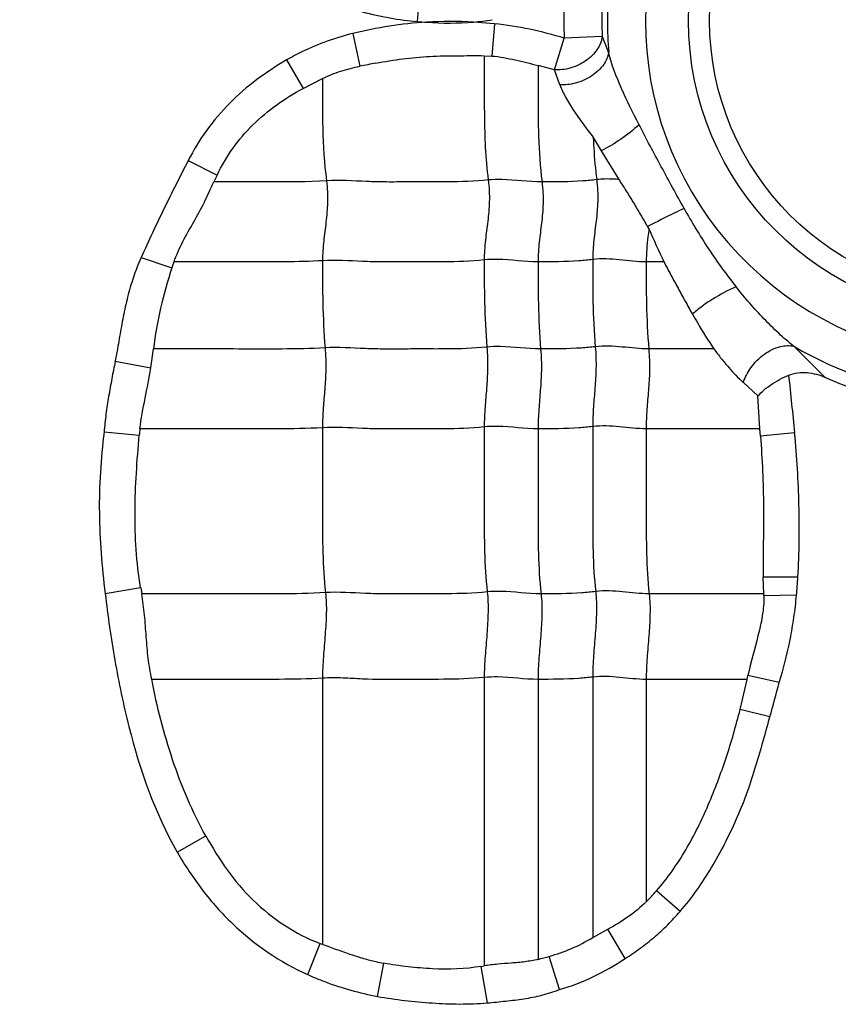
# Model space of a CAD drawing. Units: inches. Extents: x 34468 to 36845, y 3912 to 4563.
# Drawn here: x 34658 to 34668, y 4284 to 4297 of the extents above; entities that cross this region are included whole.
import ezdxf

# ---------------------------------------------------------------- set-up
doc = ezdxf.new("R2010")
doc.units = ezdxf.units.IN
doc.header["$PDMODE"] = 35
doc.layers.add('尺寸线', color=3, linetype='Continuous', lineweight=13)
doc.dimstyles.get("Standard").update_dxf_attribs({"dimscale": 6, "dimtxt": 3, "dimasz": 2, "dimexe": 0.6, "dimexo": 0, "dimgap": 0.8, "dimtad": 1, "dimdec": 0, "dimdsep": 46, "dimtxsty": 'Standard', "dimcen": 2, "dimadec": 1, "dimazin": 2, "dimtfac": 1, "dimtdec": 0, "dimtmove": 0, "dimatfit": 3, "dimfxl": 1, "dimtolj": 1, "dimtzin": 0, "dimarcsym": 0})

# ---------------------------------------------------------------- blocks, each defined once
blk = doc.blocks.new('*D192')
at = {"layer": 'Defpoints', "color": 0}
for p in [(34838.655, 4444.749), (34494.022, 4148.749), (34839.83, 4148.749)]:
    blk.add_point(p, dxfattribs=at)
at = {"layer": '尺寸线', "color": 0, "lineweight": -2}
for p, q in [((34838.655, 4444.749), (34490.422, 4444.749)), ((34494.022, 4432.749), (34494.022, 4160.749)), ((34839.83, 4148.749), (34490.422, 4148.749))]:
    blk.add_line(p, q, dxfattribs=at)
at = {"layer": '尺寸线', "color": 0}
for points in [[(34492.022, 4432.749), (34496.022, 4432.749), (34494.022, 4444.749)], [(34492.022, 4160.749), (34496.022, 4160.749), (34494.022, 4148.749)]]:
    blk.add_solid(points, dxfattribs=at)
at = {"layer": '尺寸线', "color": 0, "insert": (34480.222, 4296.749), "char_height": 18, "attachment_point": 5, "rotation": 90}
blk.add_mtext('\\A1;296', dxfattribs=at)

msp = doc.modelspace()

# ---------------------------------------------------------------- linework, layer by layer
at = {"color": 7, "linetype": 'Continuous'}
for p, q in [((34662.83, 4296.738), (34662.868, 4297.207)), ((34663.808, 4296.71), (34663.542, 4296.732)), ((34663.808, 4296.71), (34663.775, 4296.3)), ((34662.006, 4296.587), (34662.098, 4296.17)), ((34664.569, 4296.126), (34664.694, 4296.526)), ((34665.176, 4296.547), (34664.694, 4296.526)), ((34665.176, 4296.547), (34665.258, 4296.346)), ((34661.166, 4296.25), (34661.375, 4295.888)), ((34663.676, 4296.304), (34663.775, 4296.3)), ((34664.569, 4296.126), (34664.361, 4296.181)), ((34664.637, 4295.933), (34664.569, 4296.126)), ((34661.375, 4295.888), (34661.622, 4296.014)), ((34665.063, 4295.263), (34665.163, 4295.094)), ((34665.163, 4295.094), (34665.387, 4294.731)), ((34659.916, 4294.97), (34660.282, 4294.787)), ((34660.282, 4294.787), (34660.241, 4294.699)), ((34659.319, 4293.739), (34659.708, 4293.606)), ((34659.734, 4293.683), (34659.708, 4293.606)), ((34665.96, 4293.683), (34665.735, 4293.683)), ((34659.441, 4292.336), (34659.475, 4292.576)), ((34666.595, 4292.576), (34665.768, 4292.576)), ((34667.612, 4292.61), (34668.011, 4292.215)), ((34658.988, 4292.421), (34659.441, 4292.336)), ((34667.155, 4291.979), (34666.97, 4292.149)), ((34667.18, 4291.561), (34667.153, 4291.979)), ((34667.179, 4291.561), (34665.735, 4291.561)), ((34667.186, 4291.469), (34667.179, 4291.561)), ((34658.846, 4291.522), (34659.294, 4291.481)), ((34667.621, 4291.509), (34667.186, 4291.469)), ((34667.663, 4289.677), (34667.223, 4289.674)), ((34667.229, 4289.464), (34667.223, 4289.674)), ((34658.861, 4289.467), (34659.311, 4289.544)), ((34659.312, 4289.544), (34659.325, 4289.464)), ((34667.229, 4289.464), (34665.773, 4289.464)), ((34667.645, 4289.446), (34667.23, 4289.439)), ((34667.016, 4288.376), (34667.027, 4288.427)), ((34667.426, 4288.335), (34667.027, 4288.427)), ((34661.622, 4288.391), (34661.622, 4285.009)), ((34663.677, 4288.4), (34663.677, 4284.735)), ((34664.361, 4288.376), (34664.361, 4284.818)), ((34665.055, 4288.406), (34665.055, 4285.095)), ((34665.735, 4288.376), (34665.735, 4285.549)), ((34667.017, 4288.376), (34665.735, 4288.376)), ((34666.929, 4287.995), (34667.016, 4288.376)), ((34667.305, 4287.898), (34666.929, 4287.995)), ((34659.776, 4286.178), (34660.139, 4286.386)), ((34666.165, 4285.426), (34665.865, 4285.687)), ((34665.055, 4285.095), (34665.249, 4285.199)), ((34665.468, 4284.828), (34665.249, 4285.199)), ((34661.435, 4284.623), (34661.591, 4285.02)), ((34664.633, 4284.432), (34664.503, 4284.855)), ((34662.321, 4284.346), (34662.402, 4284.769)), ((34663.639, 4284.728), (34663.677, 4284.735)), ((34663.717, 4284.264), (34663.639, 4284.728))]:
    msp.add_line(p, q, dxfattribs=at)
for radius in [3.768, 3.5]:
    msp.add_circle((34670.041, 4296.749), radius, dxfattribs=at)
for centre, radius, start, end in [((34670.041, 4296.749), 4.316, 58.017, 302.1838), ((34670.041, 4296.749), 4.799, 175.1455, 184.8145), ((34670.041, 4296.749), 5.352, 177.5989, 182.3843), ((34670.041, 4296.749), 4.869, 177.5989, 182.3843), ((34663.269, 4302.096), 5.376, 265.3182, 266.5389), ((34663.277, 4299.776), 3.056, 274.9703, 279.4195), ((34664.172, 4286.125), 10.256, 100.5144, 101.6655), ((34669.779, 4296.568), 4.707, 211.187, 211.5994), ((34670.041, 4296.749), 4.799, 239.5933, 285.9488), ((34636.218, 4288.716), 31.528, 5.0829, 6.4229), ((34670.041, 4296.749), 4.968, 245.8859, 281.8837), ((34662.009, 4291.228), 2.727, 172.9982, 174.6695), ((34660.971, 4290.092), 6.705, 354.4705, 356.4503), ((34666.249, 4289.416), 0.981, 1.3562, 2.8098), ((34588.077, 4309.947), 82.24, 344.44842, 344.7643), ((34664.151, 4287.194), 2.282, 313.9092, 318.6863), ((34663.425, 4289.826), 5.144, 249.1183, 249.4781), ((34663.62, 4287.914), 3.184, 283.4649, 286.1071), ((34662.935, 4287.753), 3.032, 257.9259, 259.8703)]:
    msp.add_arc(centre, radius, start, end, dxfattribs=at)
for points, knots in [([(34661.463, 4297.105), (34661.571, 4297.057), (34661.792, 4296.97), (34662.129, 4296.855), (34662.477, 4296.779), (34662.712, 4296.748), (34662.83, 4296.738)], [0, 0, 0, 0, 0.250001, 0.49997, 0.749997, 1, 1, 1, 1]), ([(34662.006, 4296.587), (34661.787, 4296.53), (34661.499, 4296.429), (34661.232, 4296.288), (34661.166, 4296.25)], [0, 0, 0, 0, 0.749745, 1, 1, 1, 1]), ([(34665.176, 4296.547), (34665.168, 4296.49), (34665.117, 4296.368), (34664.969, 4296.225), (34664.776, 4296.136), (34664.635, 4296.121), (34664.569, 4296.126)], [0, 0, 0, 0, 0.215464, 0.47769, 0.754032, 1, 1, 1, 1]), ([(34665.258, 4296.346), (34665.25, 4296.292), (34665.212, 4296.207), (34665.129, 4296.112), (34665.043, 4296.044), (34664.944, 4295.99), (34664.81, 4295.942), (34664.704, 4295.93), (34664.637, 4295.933)], [0, 0, 0, 0, 0.206032, 0.332083, 0.469022, 0.611207, 0.751479, 1, 1, 1, 1]), ([(34665.644, 4295.427), (34665.565, 4295.579), (34665.418, 4295.877), (34665.296, 4296.189), (34665.258, 4296.346)], [0, 0, 0, 0, 0.514147, 1, 1, 1, 1]), ([(34661.166, 4296.25), (34661.036, 4296.173), (34660.781, 4296.008), (34660.323, 4295.613), (34660.049, 4295.24), (34659.916, 4294.97)], [0, 0, 0, 0, 0.250441, 0.500846, 1, 1, 1, 1]), ([(34662.301, 4296.209), (34662.414, 4296.23), (34662.641, 4296.268), (34662.928, 4296.295), (34663.158, 4296.302), (34663.331, 4296.303), (34663.503, 4296.305), (34663.619, 4296.306), (34663.676, 4296.304)], [0, 0, 0, 0, 0.249999, 0.499993, 0.625017, 0.750016, 0.875043, 1, 1, 1, 1]), ([(34663.677, 4296.303), (34663.677, 4296.175), (34663.678, 4295.919), (34663.677, 4295.532), (34663.687, 4295.132), (34663.71, 4294.862), (34663.728, 4294.724)], [0, 0, 0, 0, 0.242518, 0.485651, 0.735166, 1, 1, 1, 1]), ([(34663.775, 4296.3), (34663.874, 4296.293), (34664.07, 4296.251), (34664.264, 4296.204), (34664.361, 4296.181)], [0, 0, 0, 0, 0.500269, 1, 1, 1, 1]), ([(34661.622, 4296.014), (34661.659, 4296.032), (34661.736, 4296.067), (34661.894, 4296.124), (34662.016, 4296.153), (34662.098, 4296.17)], [0, 0, 0, 0, 0.250093, 0.500077, 1, 1, 1, 1]), ([(34664.361, 4296.181), (34664.361, 4296.061), (34664.361, 4295.76), (34664.361, 4295.266), (34664.387, 4294.891), (34664.411, 4294.699)], [0, 0, 0, 0, 0.242043, 0.608797, 1, 1, 1, 1]), ([(34661.622, 4296.014), (34661.622, 4295.804), (34661.618, 4295.37), (34661.644, 4294.936), (34661.672, 4294.714)], [0, 0, 0, 0, 0.484293, 1, 1, 1, 1]), ([(34664.637, 4295.933), (34664.658, 4295.878), (34664.712, 4295.768), (34664.813, 4295.603), (34664.933, 4295.434), (34665.02, 4295.321), (34665.063, 4295.263)], [0, 0, 0, 0, 0.219498, 0.463504, 0.725737, 1, 1, 1, 1]), ([(34660.282, 4294.787), (34660.396, 4295.023), (34660.708, 4295.459), (34661.144, 4295.763), (34661.375, 4295.888)], [0, 0, 0, 0, 0.499673, 1, 1, 1, 1]), ([(34665.644, 4295.427), (34665.571, 4295.359), (34665.416, 4295.239), (34665.249, 4295.135), (34665.163, 4295.094)], [0, 0, 0, 0, 0.512574, 1, 1, 1, 1]), ([(34666.217, 4294.362), (34666.119, 4294.538), (34665.926, 4294.892), (34665.736, 4295.248), (34665.644, 4295.427)], [0, 0, 0, 0, 0.50062, 1, 1, 1, 1]), ([(34665.063, 4295.262), (34665.064, 4295.219), (34665.073, 4295.041), (34665.089, 4294.863), (34665.106, 4294.729)], [0, 0, 0, 0, 0.241875, 1, 1, 1, 1]), ([(34659.916, 4294.97), (34659.864, 4294.869), (34659.76, 4294.665), (34659.607, 4294.359), (34659.459, 4294.051), (34659.365, 4293.843), (34659.319, 4293.739)], [0, 0, 0, 0, 0.249997, 0.500002, 0.749994, 1, 1, 1, 1]), ([(34659.735, 4293.683), (34659.766, 4293.772), (34659.844, 4293.946), (34659.988, 4294.191), (34660.125, 4294.44), (34660.201, 4294.614), (34660.241, 4294.7)], [0, 0, 0, 0, 0.250069, 0.500228, 0.75019, 1, 1, 1, 1]), ([(34661.672, 4294.714), (34661.433, 4294.699), (34660.955, 4294.699), (34660.478, 4294.699), (34660.241, 4294.699)], [0, 0, 0, 0, 0.502848, 1, 1, 1, 1]), ([(34661.672, 4294.714), (34661.684, 4294.622), (34661.692, 4294.446), (34661.668, 4294.191), (34661.634, 4293.947), (34661.622, 4293.782), (34661.622, 4293.698)], [0, 0, 0, 0, 0.272503, 0.516183, 0.75247, 1, 1, 1, 1]), ([(34663.728, 4294.724), (34663.556, 4294.706), (34663.297, 4294.698), (34662.952, 4294.7), (34662.694, 4294.7), (34662.438, 4294.697), (34662.097, 4294.706), (34661.842, 4294.725), (34661.672, 4294.714)], [0, 0, 0, 0, 0.252321, 0.37751, 0.502804, 0.628313, 0.751928, 1, 1, 1, 1]), ([(34663.728, 4294.724), (34663.739, 4294.632), (34663.748, 4294.456), (34663.724, 4294.201), (34663.689, 4293.956), (34663.677, 4293.792), (34663.677, 4293.708)], [0, 0, 0, 0, 0.272503, 0.516183, 0.75247, 1, 1, 1, 1]), ([(34664.411, 4294.699), (34664.241, 4294.699), (34664.014, 4294.736), (34663.785, 4294.73), (34663.728, 4294.724)], [0, 0, 0, 0, 0.747834, 1, 1, 1, 1]), ([(34664.411, 4294.699), (34664.423, 4294.608), (34664.431, 4294.431), (34664.407, 4294.177), (34664.373, 4293.932), (34664.361, 4293.768), (34664.361, 4293.683)], [0, 0, 0, 0, 0.272503, 0.516183, 0.75247, 1, 1, 1, 1]), ([(34665.106, 4294.729), (34665.047, 4294.721), (34664.816, 4294.7), (34664.584, 4294.699), (34664.411, 4294.699)], [0, 0, 0, 0, 0.254254, 1, 1, 1, 1]), ([(34665.106, 4294.729), (34665.117, 4294.637), (34665.125, 4294.461), (34665.101, 4294.206), (34665.067, 4293.961), (34665.055, 4293.797), (34665.055, 4293.713)], [0, 0, 0, 0, 0.272503, 0.516183, 0.75247, 1, 1, 1, 1]), ([(34665.386, 4294.731), (34665.363, 4294.732), (34665.27, 4294.739), (34665.176, 4294.737), (34665.106, 4294.729)], [0, 0, 0, 0, 0.245918, 1, 1, 1, 1]), ([(34665.387, 4294.731), (34665.418, 4294.681), (34665.482, 4294.584), (34665.574, 4294.434), (34665.662, 4294.282), (34665.722, 4294.181), (34665.752, 4294.131)], [0, 0, 0, 0, 0.249609, 0.500155, 0.750525, 1, 1, 1, 1]), ([(34666.217, 4294.362), (34666.178, 4294.344), (34666.021, 4294.269), (34665.866, 4294.192), (34665.752, 4294.131)], [0, 0, 0, 0, 0.25269, 1, 1, 1, 1]), ([(34666.217, 4294.362), (34666.313, 4294.187), (34666.521, 4293.845), (34666.753, 4293.52), (34666.878, 4293.365)], [0, 0, 0, 0, 0.500773, 1, 1, 1, 1]), ([(34665.77, 4294.102), (34665.766, 4294.068), (34665.748, 4293.93), (34665.735, 4293.79), (34665.735, 4293.683)], [0, 0, 0, 0, 0.242589, 1, 1, 1, 1]), ([(34659.319, 4293.739), (34659.271, 4293.636), (34659.202, 4293.449), (34659.128, 4293.175), (34659.077, 4292.924), (34659.034, 4292.673), (34659.003, 4292.505), (34658.988, 4292.421)], [0, 0, 0, 0, 0.249927, 0.437448, 0.624957, 0.812484, 1, 1, 1, 1]), ([(34661.622, 4293.698), (34661.463, 4293.688), (34661.147, 4293.682), (34660.674, 4293.684), (34660.204, 4293.683), (34659.891, 4293.683), (34659.734, 4293.683)], [0, 0, 0, 0, 0.25313, 0.502176, 0.751088, 1, 1, 1, 1]), ([(34663.677, 4293.708), (34663.505, 4293.69), (34663.246, 4293.682), (34662.902, 4293.684), (34662.644, 4293.684), (34662.387, 4293.681), (34662.047, 4293.69), (34661.791, 4293.709), (34661.622, 4293.698)], [0, 0, 0, 0, 0.252321, 0.37751, 0.502804, 0.628313, 0.751928, 1, 1, 1, 1]), ([(34661.622, 4293.698), (34661.622, 4293.519), (34661.622, 4293.15), (34661.639, 4292.781), (34661.655, 4292.59)], [0, 0, 0, 0, 0.483986, 1, 1, 1, 1]), ([(34664.361, 4293.683), (34664.19, 4293.683), (34663.963, 4293.72), (34663.735, 4293.714), (34663.677, 4293.708)], [0, 0, 0, 0, 0.747834, 1, 1, 1, 1]), ([(34663.677, 4293.708), (34663.677, 4293.529), (34663.677, 4293.159), (34663.695, 4292.79), (34663.71, 4292.6)], [0, 0, 0, 0, 0.483986, 1, 1, 1, 1]), ([(34665.055, 4293.713), (34664.997, 4293.705), (34664.766, 4293.684), (34664.534, 4293.683), (34664.361, 4293.683)], [0, 0, 0, 0, 0.254254, 1, 1, 1, 1]), ([(34664.361, 4293.683), (34664.361, 4293.505), (34664.361, 4293.135), (34664.378, 4292.766), (34664.394, 4292.576)], [0, 0, 0, 0, 0.483986, 1, 1, 1, 1]), ([(34665.735, 4293.683), (34665.622, 4293.683), (34665.397, 4293.713), (34665.168, 4293.727), (34665.055, 4293.713)], [0, 0, 0, 0, 0.496695, 1, 1, 1, 1]), ([(34665.055, 4293.713), (34665.055, 4293.534), (34665.055, 4293.164), (34665.072, 4292.795), (34665.088, 4292.605)], [0, 0, 0, 0, 0.483986, 1, 1, 1, 1]), ([(34665.735, 4293.683), (34665.735, 4293.505), (34665.735, 4293.135), (34665.752, 4292.766), (34665.768, 4292.576)], [0, 0, 0, 0, 0.483986, 1, 1, 1, 1]), ([(34665.961, 4293.684), (34665.989, 4293.627), (34666.049, 4293.515), (34666.14, 4293.348), (34666.23, 4293.182), (34666.292, 4293.072), (34666.323, 4293.017)], [0, 0, 0, 0, 0.25131, 0.501925, 0.751591, 1, 1, 1, 1]), ([(34659.708, 4293.606), (34659.654, 4293.438), (34659.555, 4293.099), (34659.494, 4292.751), (34659.475, 4292.576)], [0, 0, 0, 0, 0.500019, 1, 1, 1, 1]), ([(34666.878, 4293.365), (34666.774, 4293.323), (34666.623, 4293.241), (34666.441, 4293.118), (34666.358, 4293.05), (34666.323, 4293.017)], [0, 0, 0, 0, 0.510924, 0.78236, 1, 1, 1, 1]), ([(34667.612, 4292.61), (34667.545, 4292.662), (34667.414, 4292.775), (34667.165, 4293.023), (34666.99, 4293.225), (34666.878, 4293.365)], [0, 0, 0, 0, 0.240827, 0.490448, 1, 1, 1, 1]), ([(34666.323, 4293.017), (34666.345, 4292.98), (34666.432, 4292.83), (34666.523, 4292.683), (34666.595, 4292.576)], [0, 0, 0, 0, 0.252446, 1, 1, 1, 1]), ([(34661.655, 4292.59), (34661.471, 4292.579), (34661.106, 4292.574), (34660.561, 4292.576), (34660.018, 4292.576), (34659.656, 4292.576), (34659.475, 4292.576)], [0, 0, 0, 0, 0.252785, 0.501879, 0.75094, 1, 1, 1, 1]), ([(34661.655, 4292.59), (34661.662, 4292.498), (34661.668, 4292.323), (34661.652, 4292.068), (34661.629, 4291.823), (34661.622, 4291.659), (34661.622, 4291.575)], [0, 0, 0, 0, 0.273317, 0.516879, 0.752302, 1, 1, 1, 1]), ([(34663.71, 4292.6), (34663.538, 4292.582), (34663.279, 4292.575), (34662.935, 4292.576), (34662.677, 4292.576), (34662.42, 4292.573), (34662.08, 4292.582), (34661.824, 4292.601), (34661.655, 4292.59)], [0, 0, 0, 0, 0.252321, 0.37751, 0.502804, 0.628313, 0.751928, 1, 1, 1, 1]), ([(34663.71, 4292.6), (34663.718, 4292.508), (34663.723, 4292.332), (34663.708, 4292.078), (34663.685, 4291.832), (34663.677, 4291.669), (34663.677, 4291.585)], [0, 0, 0, 0, 0.273317, 0.516879, 0.752302, 1, 1, 1, 1]), ([(34664.394, 4292.576), (34664.223, 4292.576), (34663.996, 4292.612), (34663.768, 4292.606), (34663.71, 4292.6)], [0, 0, 0, 0, 0.747834, 1, 1, 1, 1]), ([(34664.394, 4292.576), (34664.402, 4292.483), (34664.407, 4292.308), (34664.391, 4292.053), (34664.369, 4291.808), (34664.361, 4291.644), (34664.361, 4291.561)], [0, 0, 0, 0, 0.273317, 0.516879, 0.752302, 1, 1, 1, 1]), ([(34665.088, 4292.605), (34665.03, 4292.598), (34664.799, 4292.576), (34664.567, 4292.576), (34664.394, 4292.576)], [0, 0, 0, 0, 0.254254, 1, 1, 1, 1]), ([(34665.088, 4292.605), (34665.096, 4292.513), (34665.101, 4292.337), (34665.085, 4292.083), (34665.063, 4291.837), (34665.055, 4291.674), (34665.055, 4291.59)], [0, 0, 0, 0, 0.273317, 0.516879, 0.752302, 1, 1, 1, 1]), ([(34665.768, 4292.576), (34665.655, 4292.576), (34665.43, 4292.605), (34665.201, 4292.619), (34665.088, 4292.605)], [0, 0, 0, 0, 0.496695, 1, 1, 1, 1]), ([(34665.768, 4292.576), (34665.775, 4292.483), (34665.781, 4292.308), (34665.765, 4292.053), (34665.742, 4291.808), (34665.735, 4291.644), (34665.735, 4291.561)], [0, 0, 0, 0, 0.273317, 0.516879, 0.752302, 1, 1, 1, 1]), ([(34666.595, 4292.576), (34666.625, 4292.535), (34666.687, 4292.456), (34666.808, 4292.31), (34666.903, 4292.209), (34666.969, 4292.149)], [0, 0, 0, 0, 0.269722, 0.528053, 1, 1, 1, 1]), ([(34666.969, 4292.149), (34666.99, 4292.215), (34667.061, 4292.352), (34667.224, 4292.516), (34667.419, 4292.616), (34667.557, 4292.624), (34667.612, 4292.61)], [0, 0, 0, 0, 0.244335, 0.533951, 0.801459, 1, 1, 1, 1]), ([(34658.988, 4292.421), (34658.973, 4292.347), (34658.945, 4292.198), (34658.903, 4291.974), (34658.869, 4291.749), (34658.853, 4291.597), (34658.846, 4291.522)], [0, 0, 0, 0, 0.249987, 0.500009, 0.749978, 1, 1, 1, 1]), ([(34659.302, 4291.56), (34659.318, 4291.691), (34659.367, 4291.949), (34659.42, 4292.206), (34659.441, 4292.336)], [0, 0, 0, 0, 0.500124, 1, 1, 1, 1]), ([(34667.155, 4291.979), (34667.202, 4292.034), (34667.327, 4292.134), (34667.467, 4292.211), (34667.548, 4292.243)], [0, 0, 0, 0, 0.454006, 1, 1, 1, 1]), ([(34667.547, 4292.243), (34667.62, 4292.273), (34667.784, 4292.291), (34667.939, 4292.247), (34668.011, 4292.215)], [0, 0, 0, 0, 0.499101, 1, 1, 1, 1]), ([(34661.622, 4291.575), (34661.427, 4291.563), (34661.038, 4291.559), (34660.458, 4291.561), (34659.88, 4291.56), (34659.495, 4291.561), (34659.302, 4291.561)], [0, 0, 0, 0, 0.252632, 0.501764, 0.750882, 1, 1, 1, 1]), ([(34663.677, 4291.585), (34663.505, 4291.567), (34663.246, 4291.56), (34662.902, 4291.561), (34662.644, 4291.561), (34662.387, 4291.558), (34662.047, 4291.567), (34661.791, 4291.586), (34661.622, 4291.575)], [0, 0, 0, 0, 0.252321, 0.37751, 0.502804, 0.628313, 0.751928, 1, 1, 1, 1]), ([(34661.622, 4291.575), (34661.622, 4291.222), (34661.622, 4290.692), (34661.622, 4289.993), (34661.64, 4289.647), (34661.66, 4289.479)], [0, 0, 0, 0, 0.505949, 0.75738, 1, 1, 1, 1]), ([(34664.361, 4291.561), (34664.19, 4291.561), (34663.963, 4291.597), (34663.735, 4291.591), (34663.677, 4291.585)], [0, 0, 0, 0, 0.747834, 1, 1, 1, 1]), ([(34663.677, 4291.585), (34663.677, 4291.231), (34663.677, 4290.701), (34663.677, 4290.002), (34663.696, 4289.657), (34663.715, 4289.488)], [0, 0, 0, 0, 0.505949, 0.75738, 1, 1, 1, 1]), ([(34665.055, 4291.59), (34664.997, 4291.583), (34664.766, 4291.561), (34664.534, 4291.561), (34664.361, 4291.561)], [0, 0, 0, 0, 0.254254, 1, 1, 1, 1]), ([(34664.361, 4291.561), (34664.361, 4291.207), (34664.361, 4290.677), (34664.361, 4289.978), (34664.379, 4289.632), (34664.399, 4289.464)], [0, 0, 0, 0, 0.505949, 0.75738, 1, 1, 1, 1]), ([(34665.735, 4291.561), (34665.622, 4291.561), (34665.397, 4291.59), (34665.168, 4291.604), (34665.055, 4291.59)], [0, 0, 0, 0, 0.496695, 1, 1, 1, 1]), ([(34665.055, 4291.59), (34665.055, 4291.236), (34665.055, 4290.706), (34665.055, 4290.007), (34665.074, 4289.662), (34665.093, 4289.493)], [0, 0, 0, 0, 0.505949, 0.75738, 1, 1, 1, 1]), ([(34665.735, 4291.561), (34665.735, 4291.207), (34665.735, 4290.677), (34665.735, 4289.978), (34665.753, 4289.632), (34665.773, 4289.464)], [0, 0, 0, 0, 0.505949, 0.75738, 1, 1, 1, 1]), ([(34658.846, 4291.522), (34658.826, 4291.351), (34658.793, 4291.009), (34658.78, 4290.494), (34658.804, 4289.979), (34658.839, 4289.638), (34658.861, 4289.467)], [0, 0, 0, 0, 0.250014, 0.500014, 0.750004, 1, 1, 1, 1]), ([(34659.311, 4289.544), (34659.283, 4289.703), (34659.248, 4290.026), (34659.234, 4290.512), (34659.254, 4290.997), (34659.279, 4291.32), (34659.294, 4291.481)], [0, 0, 0, 0, 0.250009, 0.50003, 0.750001, 1, 1, 1, 1]), ([(34667.186, 4291.469), (34667.198, 4291.32), (34667.217, 4291.021), (34667.227, 4290.572), (34667.223, 4290.123), (34667.22, 4289.824), (34667.223, 4289.674)], [0, 0, 0, 0, 0.249997, 0.49999, 0.750021, 1, 1, 1, 1]), ([(34667.663, 4289.677), (34667.682, 4289.982), (34667.687, 4290.594), (34667.65, 4291.205), (34667.621, 4291.509)], [0, 0, 0, 0, 0.49998, 1, 1, 1, 1]), ([(34658.861, 4289.467), (34658.894, 4289.183), (34658.975, 4288.615), (34659.207, 4287.497), (34659.493, 4286.674), (34659.776, 4286.178)], [0, 0, 0, 0, 0.250353, 0.500688, 1, 1, 1, 1]), ([(34661.66, 4289.479), (34661.464, 4289.466), (34661.073, 4289.463), (34660.489, 4289.464), (34659.908, 4289.464), (34659.52, 4289.464), (34659.326, 4289.464)], [0, 0, 0, 0, 0.252617, 0.501753, 0.750877, 1, 1, 1, 1]), ([(34659.452, 4288.377), (34659.434, 4288.466), (34659.404, 4288.646), (34659.382, 4288.919), (34659.363, 4289.192), (34659.34, 4289.374), (34659.326, 4289.464)], [0, 0, 0, 0, 0.250095, 0.500072, 0.750083, 1, 1, 1, 1]), ([(34661.66, 4289.479), (34661.67, 4289.393), (34661.674, 4289.214), (34661.656, 4288.943), (34661.632, 4288.667), (34661.622, 4288.482), (34661.622, 4288.391)], [0, 0, 0, 0, 0.23745, 0.490795, 0.749052, 1, 1, 1, 1]), ([(34663.715, 4289.488), (34663.543, 4289.47), (34663.284, 4289.463), (34662.94, 4289.464), (34662.682, 4289.464), (34662.425, 4289.461), (34662.085, 4289.47), (34661.83, 4289.489), (34661.66, 4289.479)], [0, 0, 0, 0, 0.252321, 0.37751, 0.502804, 0.628313, 0.751928, 1, 1, 1, 1]), ([(34663.715, 4289.488), (34663.725, 4289.402), (34663.729, 4289.224), (34663.712, 4288.952), (34663.687, 4288.676), (34663.677, 4288.492), (34663.677, 4288.4)], [0, 0, 0, 0, 0.23745, 0.490795, 0.749052, 1, 1, 1, 1]), ([(34664.399, 4289.464), (34664.228, 4289.464), (34664.001, 4289.5), (34663.773, 4289.494), (34663.715, 4289.488)], [0, 0, 0, 0, 0.747834, 1, 1, 1, 1]), ([(34664.399, 4289.464), (34664.409, 4289.378), (34664.413, 4289.199), (34664.395, 4288.928), (34664.371, 4288.652), (34664.361, 4288.467), (34664.361, 4288.376)], [0, 0, 0, 0, 0.23745, 0.490795, 0.749052, 1, 1, 1, 1]), ([(34665.093, 4289.493), (34665.035, 4289.486), (34664.804, 4289.464), (34664.572, 4289.464), (34664.399, 4289.464)], [0, 0, 0, 0, 0.254254, 1, 1, 1, 1]), ([(34665.093, 4289.493), (34665.103, 4289.407), (34665.107, 4289.229), (34665.089, 4288.957), (34665.065, 4288.681), (34665.055, 4288.497), (34665.055, 4288.406)], [0, 0, 0, 0, 0.23745, 0.490795, 0.749052, 1, 1, 1, 1]), ([(34665.773, 4289.464), (34665.66, 4289.464), (34665.435, 4289.494), (34665.206, 4289.507), (34665.093, 4289.493)], [0, 0, 0, 0, 0.496695, 1, 1, 1, 1]), ([(34665.773, 4289.464), (34665.783, 4289.378), (34665.787, 4289.199), (34665.769, 4288.928), (34665.745, 4288.652), (34665.735, 4288.467), (34665.735, 4288.376)], [0, 0, 0, 0, 0.23745, 0.490795, 0.749052, 1, 1, 1, 1]), ([(34667.23, 4289.439), (34667.233, 4289.353), (34667.215, 4289.18), (34667.138, 4288.844), (34667.064, 4288.595), (34667.027, 4288.427)], [0, 0, 0, 0, 0.24995, 0.500212, 1, 1, 1, 1]), ([(34667.426, 4288.335), (34667.482, 4288.515), (34667.551, 4288.791), (34667.614, 4289.164), (34667.637, 4289.352), (34667.645, 4289.446)], [0, 0, 0, 0, 0.499927, 0.749963, 1, 1, 1, 1]), ([(34661.622, 4288.391), (34661.439, 4288.38), (34661.075, 4288.375), (34660.532, 4288.377), (34659.991, 4288.376), (34659.63, 4288.376), (34659.45, 4288.376)], [0, 0, 0, 0, 0.252794, 0.501886, 0.750943, 1, 1, 1, 1]), ([(34660.139, 4286.386), (34660.053, 4286.539), (34659.898, 4286.857), (34659.711, 4287.352), (34659.564, 4287.86), (34659.483, 4288.203), (34659.452, 4288.377)], [0, 0, 0, 0, 0.24997, 0.49997, 0.749967, 1, 1, 1, 1]), ([(34663.677, 4288.4), (34663.505, 4288.383), (34663.16, 4288.374), (34662.645, 4288.378), (34662.218, 4288.372), (34661.878, 4288.396), (34661.708, 4288.397), (34661.622, 4288.391)], [0, 0, 0, 0, 0.252248, 0.502763, 0.752101, 0.874266, 1, 1, 1, 1]), ([(34664.361, 4288.376), (34664.19, 4288.376), (34663.963, 4288.413), (34663.735, 4288.406), (34663.677, 4288.4)], [0, 0, 0, 0, 0.747834, 1, 1, 1, 1]), ([(34665.055, 4288.406), (34664.997, 4288.398), (34664.766, 4288.377), (34664.534, 4288.376), (34664.361, 4288.376)], [0, 0, 0, 0, 0.254254, 1, 1, 1, 1]), ([(34665.735, 4288.376), (34665.622, 4288.376), (34665.397, 4288.406), (34665.168, 4288.42), (34665.055, 4288.406)], [0, 0, 0, 0, 0.496695, 1, 1, 1, 1]), ([(34665.865, 4285.687), (34666.006, 4285.847), (34666.251, 4286.201), (34666.534, 4286.777), (34666.758, 4287.377), (34666.877, 4287.788), (34666.929, 4287.995)], [0, 0, 0, 0, 0.249916, 0.499925, 0.749959, 1, 1, 1, 1]), ([(34666.165, 4285.426), (34666.241, 4285.512), (34666.381, 4285.693), (34666.568, 4285.981), (34666.734, 4286.282), (34666.883, 4286.592), (34667.013, 4286.91), (34667.119, 4287.237), (34667.215, 4287.567), (34667.276, 4287.787), (34667.305, 4287.898)], [0, 0, 0, 0, 0.124993, 0.250004, 0.37499, 0.500024, 0.625019, 0.749993, 0.875022, 1, 1, 1, 1]), ([(34660.139, 4286.386), (34660.222, 4286.238), (34660.4, 4285.948), (34660.73, 4285.557), (34661.13, 4285.239), (34661.432, 4285.077), (34661.591, 4285.02)], [0, 0, 0, 0, 0.250087, 0.50017, 0.750074, 1, 1, 1, 1]), ([(34659.776, 4286.178), (34659.873, 4286.012), (34660.085, 4285.689), (34660.597, 4285.113), (34661.085, 4284.78), (34661.435, 4284.623)], [0, 0, 0, 0, 0.250476, 0.500856, 1, 1, 1, 1]), ([(34665.734, 4285.55), (34665.663, 4285.479), (34665.509, 4285.35), (34665.337, 4285.247), (34665.249, 4285.199)], [0, 0, 0, 0, 0.500058, 1, 1, 1, 1]), ([(34665.469, 4284.828), (34665.534, 4284.869), (34665.66, 4284.956), (34665.841, 4285.098), (34666.011, 4285.255), (34666.114, 4285.368), (34666.165, 4285.426)], [0, 0, 0, 0, 0.249965, 0.50002, 0.749975, 1, 1, 1, 1]), ([(34664.503, 4284.855), (34664.599, 4284.883), (34664.79, 4284.949), (34664.969, 4285.042), (34665.055, 4285.095)], [0, 0, 0, 0, 0.499994, 1, 1, 1, 1]), ([(34661.622, 4285.008), (34661.68, 4284.986), (34661.8, 4284.944), (34661.974, 4284.883), (34662.14, 4284.828), (34662.248, 4284.801), (34662.301, 4284.789)], [0, 0, 0, 0, 0.263433, 0.533682, 0.771876, 1, 1, 1, 1]), ([(34664.361, 4284.818), (34664.305, 4284.805), (34664.192, 4284.783), (34664.02, 4284.769), (34663.848, 4284.757), (34663.734, 4284.743), (34663.678, 4284.735)], [0, 0, 0, 0, 0.2501, 0.500065, 0.750053, 1, 1, 1, 1]), ([(34664.633, 4284.432), (34664.781, 4284.476), (34665.071, 4284.587), (34665.339, 4284.743), (34665.469, 4284.828)], [0, 0, 0, 0, 0.499921, 1, 1, 1, 1]), ([(34663.639, 4284.728), (34663.435, 4284.693), (34663.122, 4284.685), (34662.709, 4284.72), (34662.504, 4284.75), (34662.402, 4284.769)], [0, 0, 0, 0, 0.499608, 0.749813, 1, 1, 1, 1]), ([(34661.435, 4284.623), (34661.506, 4284.591), (34661.685, 4284.517), (34661.98, 4284.42), (34662.207, 4284.368), (34662.321, 4284.346)], [0, 0, 0, 0, 0.250015, 0.625007, 1, 1, 1, 1]), ([(34663.716, 4284.264), (34663.793, 4284.271), (34663.948, 4284.286), (34664.181, 4284.313), (34664.41, 4284.359), (34664.56, 4284.404), (34664.633, 4284.432)], [0, 0, 0, 0, 0.250005, 0.500049, 0.750016, 1, 1, 1, 1]), ([(34662.321, 4284.346), (34662.436, 4284.326), (34662.667, 4284.29), (34663.016, 4284.26), (34663.366, 4284.245), (34663.599, 4284.254), (34663.716, 4284.264)], [0, 0, 0, 0, 0.250015, 0.500008, 0.750021, 1, 1, 1, 1])]:
    msp.add_open_spline(points, degree=3, knots=knots, dxfattribs=at)
for points in [[(34662.944, 4296.729), (34662.628, 4296.712), (34662.313, 4296.661), (34662.006, 4296.587)], [(34663.542, 4296.732), (34663.343, 4296.743), (34663.143, 4296.74), (34662.944, 4296.729)], [(34662.944, 4296.729), (34663.143, 4296.716), (34663.344, 4296.714), (34663.542, 4296.732)], [(34664.694, 4296.526), (34664.405, 4296.615), (34664.108, 4296.678), (34663.808, 4296.71)], [(34665.77, 4294.102), (34665.832, 4293.962), (34665.893, 4293.821), (34665.961, 4293.684)]]:
    msp.add_open_spline(points, degree=3, dxfattribs=at)

# ---------------------------------------------------------------- dimensions: what is measured, and where the dimension line sits
at = {"layer": '尺寸线'}
dim = msp.add_linear_dim(base=(34494.022, 4148.749), p1=(34838.655, 4444.749), p2=(34839.83, 4148.749), angle=90, dimstyle='Standard', dxfattribs=at)
dim.commit()
dim.dimension.update_dxf_attribs({"geometry": '*D192', "text_midpoint": (34480.222, 4296.749)})

doc.saveas('drawing.dxf')
